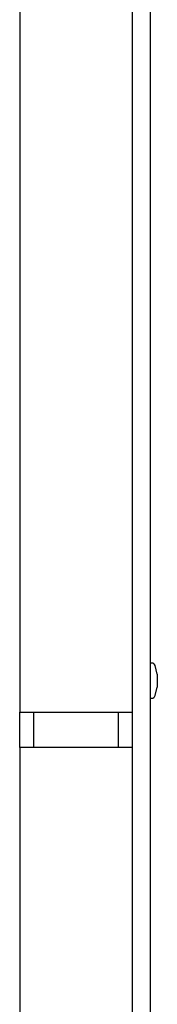
# Model space of a CAD drawing. Units: inches. Extents: x 1 to 409, y 1 to 256.
# Drawn here: x 21 to 22, y 106 to 115 of the extents above; entities that cross this region are included whole.
import ezdxf

# ---------------------------------------------------------------- set-up
doc = ezdxf.new("R2010")
doc.units = ezdxf.units.IN
doc.header["$MEASUREMENT"] = 0

msp = doc.modelspace()

# ---------------------------------------------------------------- linework, layer by layer
at = {"color": 7, "linetype": 'Continuous', "lineweight": 25}
for p, q in [((21.2569, 169.8654), (21.2569, 109.0565)), ((22.2569, 124.6347), (22.2569, 103.8539)), ((22.4169, 124.6347), (22.4169, 103.8539)), ((22.4286, 109.4923), (22.4169, 109.4923)), ((22.4794, 109.3923), (22.4588, 109.4692)), ((22.4794, 109.3923), (22.4794, 109.3859)), ((22.4794, 109.3859), (22.4794, 109.2798)), ((22.4588, 109.203), (22.4794, 109.2798)), ((22.4169, 109.1798), (22.4286, 109.1798)), ((21.2569, 109.0565), (21.2571, 109.0567)), ((21.2569, 108.7443), (21.2569, 109.0565)), ((21.2571, 109.0567), (21.3869, 109.0567)), ((21.3819, 108.7443), (21.3819, 109.0565)), ((21.3869, 109.0567), (22.1269, 109.0567)), ((21.3869, 109.0566), (22.1269, 109.0566)), ((22.1269, 109.0567), (22.2567, 109.0567)), ((22.1319, 109.0565), (22.1319, 108.7443)), ((21.2569, 108.7443), (21.2569, 102.6033)), ((21.2571, 108.7442), (21.2569, 108.7443)), ((21.3869, 108.7442), (21.2571, 108.7442)), ((22.1269, 108.7442), (21.3869, 108.7442)), ((22.1269, 108.7442), (21.3869, 108.7442)), ((22.2567, 108.7442), (22.1269, 108.7442))]:
    msp.add_line(p, q, dxfattribs=at)
for centre, start, end in [((22.4286, 109.4611), 15, 90), ((22.4286, 109.2111), 270, 345)]:
    msp.add_arc(centre, 0.0313, start, end, dxfattribs=at)
for points, knots in [([(21.3819, 109.0565), (21.3819, 109.0565), (21.382, 109.0566), (21.3829, 109.0566), (21.3842, 109.0566), (21.3856, 109.0566), (21.3865, 109.0566), (21.3869, 109.0566)], [0, 0, 0, 0, 0.2147635, 0.4295337, 0.6441636, 0.8587486, 1, 1, 1, 1]), ([(22.1269, 109.0566), (22.1274, 109.0566), (22.1286, 109.0566), (22.1301, 109.0566), (22.1312, 109.0566), (22.1318, 109.0565), (22.1319, 109.0565), (22.1319, 109.0565)], [0, 0, 0, 0, 0.214609, 0.429219, 0.643816, 0.858401, 1, 1, 1, 1]), ([(21.3869, 108.7442), (21.3863, 108.7442), (21.3852, 108.7442), (21.3837, 108.7442), (21.3826, 108.7442), (21.382, 108.7443), (21.3819, 108.7443), (21.3819, 108.7443)], [0, 0, 0, 0, 0.214609, 0.429219, 0.643816, 0.858401, 1, 1, 1, 1]), ([(22.1319, 108.7443), (22.1318, 108.7443), (22.1317, 108.7442), (22.1308, 108.7442), (22.1296, 108.7442), (22.1282, 108.7442), (22.1272, 108.7442), (22.1269, 108.7442)], [0, 0, 0, 0, 0.214764, 0.429534, 0.644164, 0.858749, 1, 1, 1, 1])]:
    msp.add_open_spline(points, degree=3, knots=knots, dxfattribs=at)

doc.saveas('drawing.dxf')
